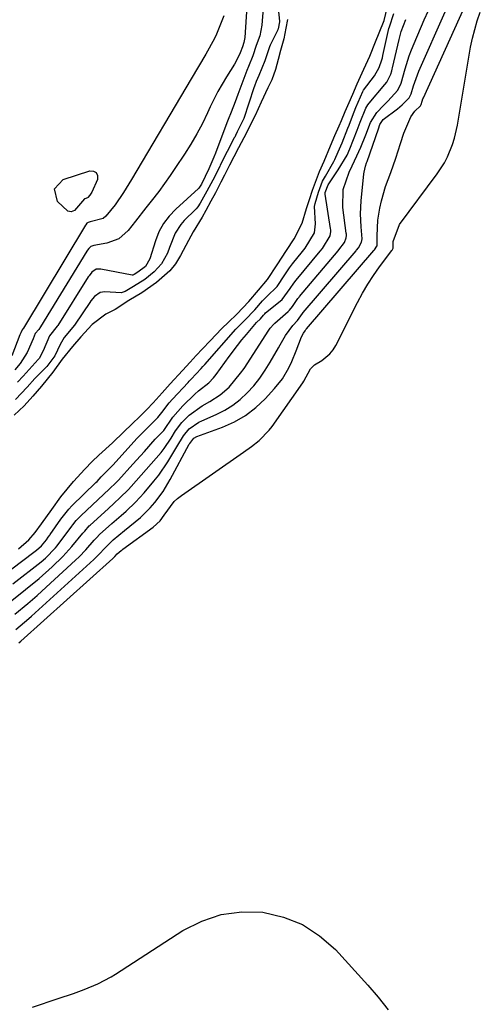
# Model space of a CAD drawing. Units: inches. Extents: x 1847085 to 1852515, y 474005 to 480336.
# Drawn here: x 1847882 to 1848008, y 475847 to 476117 of the extents above; entities that cross this region are included whole.
import ezdxf

# ---------------------------------------------------------------- set-up
doc = ezdxf.new("R2010")
doc.units = ezdxf.units.IN
doc.header["$MEASUREMENT"] = 0
doc.layers.add('7', color=7, linetype='Continuous')
doc.layers.add('8', color=7, linetype='Continuous')

msp = doc.modelspace()

# ---------------------------------------------------------------- linework, layer by layer
at = {"layer": '7', "color": 18}
for points in [[(1847944.46, 476123.06, 1662), (1847943.71, 476111.68, 1662), (1847943.45, 476110.33, 1662), (1847943.06, 476109.12, 1662), (1847942.43, 476107.53, 1662), (1847941.53, 476105.59, 1662), (1847940.86, 476104.35, 1662), (1847938.72, 476100.96, 1662), (1847936.34, 476096.91, 1662), (1847934.24, 476092.7, 1662), (1847933.5, 476091.07, 1662), (1847932.09, 476088.15, 1662), (1847930.58, 476085.28, 1662), (1847928.95, 476082.49, 1662), (1847927.22, 476079.74, 1662), (1847924.77, 476076.07, 1662), (1847923.27, 476073.86, 1662), (1847921.73, 476071.68, 1662), (1847920.13, 476069.54, 1662), (1847918.04, 476066.84, 1662), (1847916.62, 476065.04, 1662), (1847913.77, 476061.43, 1662), (1847911.74, 476058.85, 1662), (1847909.16, 476056.58, 1662), (1847905.95, 476055.38, 1662), (1847902.39, 476054.75, 1662), (1847901.56, 476054.5, 1662), (1847900.94, 476053.9, 1662), (1847900.6, 476053.42, 1662), (1847900.44, 476053.18, 1662), (1847887.76, 476032.5, 1662), (1847887.25, 476031.78, 1662), (1847886.3, 476030.62, 1662), (1847885.69, 476029.19, 1662), (1847884.05, 476025.49, 1662), (1847882.16, 476022.45, 1662), (1847880.71, 476020.69, 1662)], [(1847952.48, 476123.18, 1658), (1847953.19, 476116.17, 1658), (1847953.2, 476116, 1658), (1847953.16, 476115.56, 1658), (1847952.97, 476114.52, 1658), (1847952.85, 476114.08, 1658), (1847952.78, 476113.91, 1658), (1847952.74, 476113.82, 1658), (1847950.64, 476109.57, 1658), (1847950.45, 476109.16, 1658), (1847949.18, 476105.33, 1658), (1847947.6, 476101.27, 1658), (1847946.86, 476099.65, 1658), (1847946.37, 476098.36, 1658), (1847946.22, 476097.92, 1658), (1847943.43, 476089.5, 1658), (1847943.38, 476089.34, 1658), (1847941.67, 476085.84, 1658), (1847941.15, 476084.82, 1658), (1847940.94, 476084.4, 1658), (1847940.84, 476084.2, 1658), (1847937, 476076.69, 1658), (1847936.83, 476076.35, 1658), (1847934.92, 476072.67, 1658), (1847933.34, 476069.62, 1658), (1847931.53, 476066.32, 1658), (1847930.88, 476065.31, 1658), (1847930.39, 476064.74, 1658), (1847930.21, 476064.56, 1658), (1847927.14, 476061.62, 1658), (1847926.15, 476060.53, 1658), (1847924.59, 476058.09, 1658), (1847923.11, 476054.21, 1658), (1847922.49, 476052.61, 1658), (1847920.88, 476049.71, 1658), (1847918.85, 476047.52, 1658), (1847916.31, 476045.45, 1658), (1847913.18, 476043.54, 1658), (1847910.93, 476042.12, 1658), (1847909.85, 476041.78, 1658), (1847905.34, 476042.03, 1658), (1847904.1, 476041.84, 1658), (1847902.55, 476040.82, 1658), (1847901.53, 476039.59, 1658), (1847901.22, 476039.15, 1658), (1847897.26, 476033.24, 1658), (1847897.02, 476032.89, 1658), (1847894.2, 476029.52, 1658), (1847893.08, 476027.68, 1658), (1847891.62, 476024.54, 1658), (1847890.57, 476023.12, 1658), (1847889.44, 476021.65, 1658), (1847886.2, 476018.3, 1658), (1847884.06, 476016, 1658), (1847880.88, 476012.61, 1658)], [(1847881, 475949.66, 1666), (1847884.53, 475952.62, 1666), (1847885.26, 475953.26, 1666), (1847902.38, 475968.82, 1666), (1847903.55, 475969.94, 1666), (1847905.61, 475972.2, 1666), (1847907.65, 475974.13, 1666), (1847910.75, 475976.71, 1666), (1847913.72, 475979.07, 1666), (1847915.16, 475980.3, 1666), (1847917.83, 475982.96, 1666), (1847919.07, 475984.39, 1666), (1847921.31, 475987.44, 1666), (1847923.26, 475990.68, 1666), (1847928.5, 476000.34, 1666), (1847928.63, 476000.58, 1666), (1847929.73, 476002.03, 1666), (1847930.59, 476002.49, 1666), (1847937.59, 476005.01, 1666), (1847940.85, 476006.46, 1666), (1847943.93, 476008.2, 1666), (1847946.72, 476010.36, 1666), (1847949.33, 476012.8, 1666), (1847951.87, 476015.56, 1666), (1847954.03, 476018.28, 1666), (1847955.76, 476021.28, 1666), (1847956.58, 476023.03, 1666), (1847957.8, 476025.9, 1666), (1847959.24, 476029.77, 1666), (1847959.76, 476030.75, 1666), (1847960.24, 476031.4, 1666), (1847960.48, 476031.76, 1666), (1847960.6, 476031.92, 1666), (1847960.64, 476031.96, 1666), (1847979.09, 476053.33, 1666), (1847979.3, 476053.59, 1666), (1847979.94, 476054.53, 1666), (1847980, 476054.67, 1666), (1847979.99, 476057.41, 1666), (1847980.2, 476061.71, 1666), (1847980.73, 476064.93, 1666), (1847981.13, 476066.95, 1666), (1847982.26, 476070.9, 1666), (1847983.75, 476074.74, 1666), (1847985.12, 476078.64, 1666), (1847986.34, 476082.69, 1666), (1847987.26, 476085.48, 1666), (1847989.2, 476089.98, 1666), (1847990.34, 476091.55, 1666), (1847991.86, 476092.96, 1666), (1847992.04, 476093.35, 1666), (1847992.32, 476094.26, 1666), (1847992.54, 476094.85, 1666), (1847992.67, 476095.14, 1666), (1848004.31, 476120.8, 1666)], [(1847879.9, 475957.56, 1662), (1847883.66, 475960.54, 1662), (1847887.34, 475963.6, 1662), (1847890.89, 475966.82, 1662), (1847893.83, 475969.65, 1662), (1847896.33, 475972.33, 1662), (1847899.38, 475975.98, 1662), (1847899.86, 475976.56, 1662), (1847901.11, 475977.96, 1662), (1847901.38, 475978.22, 1662), (1847906.26, 475982.67, 1662), (1847907.89, 475984.16, 1662), (1847909.51, 475985.65, 1662), (1847911.85, 475987.99, 1662), (1847912.6, 475988.8, 1662), (1847920.81, 475998.08, 1662), (1847921.66, 475999.13, 1662), (1847923.51, 476001.98, 1662), (1847924.77, 476004, 1662), (1847926.47, 476006.31, 1662), (1847928.5, 476008.34, 1662), (1847932, 476010.87, 1662), (1847934.18, 476012.08, 1662), (1847936.94, 476013.83, 1662), (1847939.4, 476015.98, 1662), (1847942.57, 476019.75, 1662), (1847943.5, 476021.11, 1662), (1847950.3, 476031.58, 1662), (1847950.66, 476032.09, 1662), (1847951.7, 476033.24, 1662), (1847951.93, 476033.45, 1662), (1847955.63, 476036.71, 1662), (1847955.99, 476037.06, 1662), (1847956.8, 476038.03, 1662), (1847957.69, 476039.4, 1662), (1847958.27, 476040.22, 1662), (1847958.58, 476040.62, 1662), (1847958.74, 476040.81, 1662), (1847969.29, 476053.24, 1662), (1847969.52, 476053.52, 1662), (1847971, 476055.6, 1662), (1847971.47, 476056.83, 1662), (1847971.54, 476057.49, 1662), (1847971.54, 476057.82, 1662), (1847971.51, 476058.15, 1662), (1847970.57, 476065.18, 1662), (1847970.69, 476070.1, 1662), (1847972.27, 476074.78, 1662), (1847973.18, 476076.58, 1662), (1847974.46, 476079.3, 1662), (1847975.49, 476081.65, 1662), (1847976.87, 476085.04, 1662), (1847978.19, 476088.45, 1662), (1847979.9, 476091.12, 1662), (1847981.75, 476093.06, 1662), (1847982.89, 476094.27, 1662), (1847985.68, 476097.3, 1662), (1847986.58, 476099.18, 1662), (1847987.65, 476103.07, 1662), (1847988.74, 476106.62, 1662), (1847989.4, 476108.35, 1662), (1847990.1, 476110.07, 1662), (1847992.88, 476116.49, 1662), (1847994.08, 476119.07, 1662)], [(1847879.9, 475966.24, 1658), (1847885.92, 475970.8, 1658), (1847886.64, 475971.36, 1658), (1847888.04, 475972.54, 1658), (1847889.34, 475974.19, 1658), (1847889.87, 475974.93, 1658), (1847890.25, 475975.47, 1658), (1847890.38, 475975.65, 1658), (1847893.32, 475979.84, 1658), (1847893.67, 475980.32, 1658), (1847895.54, 475982.6, 1658), (1847896.36, 475983.44, 1658), (1847902.93, 475989.86, 1658), (1847903.25, 475990.18, 1658), (1847904.4, 475991.44, 1658), (1847906.74, 475993.75, 1658), (1847907.23, 475994.24, 1658), (1847907.47, 475994.5, 1658), (1847907.59, 475994.63, 1658), (1847914.22, 476002, 1658), (1847914.47, 476002.27, 1658), (1847917.43, 476005.18, 1658), (1847919.89, 476007.66, 1658), (1847920.96, 476009, 1658), (1847922.98, 476011.64, 1658), (1847923.93, 476012.72, 1658), (1847928.23, 476017.27, 1658), (1847928.5, 476017.56, 1658), (1847929.04, 476018.13, 1658), (1847930.41, 476019.62, 1658), (1847931.76, 476021.08, 1658), (1847932.26, 476021.61, 1658), (1847932.64, 476022.03, 1658), (1847932.77, 476022.17, 1658), (1847941.29, 476031.82, 1658), (1847941.52, 476032.07, 1658), (1847943.72, 476034.29, 1658), (1847946.49, 476037.11, 1658), (1847948.58, 476039.61, 1658), (1847949.73, 476040.78, 1658), (1847952.55, 476043.55, 1658), (1847954.7, 476046.74, 1658), (1847955.99, 476048.62, 1658), (1847956.82, 476049.71, 1658), (1847959.57, 476053.13, 1658), (1847960.26, 476054.01, 1658), (1847962.78, 476058.2, 1658), (1847963.13, 476060.71, 1658), (1847962.84, 476065.43, 1658), (1847962.96, 476066.24, 1658), (1847963.95, 476069.33, 1658), (1847965.05, 476072.32, 1658), (1847965.79, 476073.76, 1658), (1847968.15, 476077.76, 1658), (1847968.4, 476078.25, 1658), (1847969.34, 476080.41, 1658), (1847970.38, 476082.83, 1658), (1847971.98, 476086.87, 1658), (1847972.3, 476087.68, 1658), (1847973.23, 476090.15, 1658), (1847974.1, 476092.49, 1658), (1847976.07, 476096.89, 1658), (1847976.28, 476097.22, 1658), (1847979.25, 476101.17, 1658), (1847980.57, 476103.44, 1658), (1847981.3, 476105.6, 1658), (1847981.44, 476106.16, 1658), (1847981.57, 476106.72, 1658), (1847983.21, 476114.13, 1658), (1847983.35, 476114.64, 1658), (1847984.53, 476118.28, 1658)], [(1847880.72, 475953.82, 1664), (1847884.29, 475956.73, 1664), (1847886.86, 475958.94, 1664), (1847888.11, 475960.08, 1664), (1847897.36, 475968.6, 1664), (1847898.32, 475969.52, 1664), (1847900.17, 475971.43, 1664), (1847902.44, 475974.04, 1664), (1847903.13, 475974.85, 1664), (1847903.88, 475975.62, 1664), (1847907.28, 475978.63, 1664), (1847909.82, 475980.86, 1664), (1847911.2, 475982.06, 1664), (1847913.75, 475984.45, 1664), (1847916.11, 475987.04, 1664), (1847918.78, 475990.21, 1664), (1847920.13, 475991.91, 1664), (1847922.63, 475995.48, 1664), (1847925.08, 475999.59, 1664), (1847926.89, 476002.61, 1664), (1847928.49, 476004.57, 1664), (1847931.16, 476006.4, 1664), (1847931.9, 476006.75, 1664), (1847935.88, 476008.46, 1664), (1847938.22, 476009.63, 1664), (1847940.44, 476010.99, 1664), (1847942.49, 476012.6, 1664), (1847944.41, 476014.39, 1664), (1847946.16, 476016.37, 1664), (1847947.8, 476018.42, 1664), (1847949.3, 476020.59, 1664), (1847950.7, 476022.83, 1664), (1847952.95, 476026.76, 1664), (1847953.41, 476027.56, 1664), (1847954.88, 476030.08, 1664), (1847956.9, 476032.84, 1664), (1847958.14, 476034.24, 1664), (1847959.5, 476036.15, 1664), (1847959.69, 476036.38, 1664), (1847974.19, 476053.28, 1664), (1847974.36, 476053.49, 1664), (1847974.86, 476054.14, 1664), (1847975.72, 476055.66, 1664), (1847975.84, 476056.61, 1664), (1847975.57, 476059.89, 1664), (1847975.44, 476063.41, 1664), (1847975.62, 476066.93, 1664), (1847976.33, 476074.35, 1664), (1847976.39, 476074.79, 1664), (1847976.82, 476076.5, 1664), (1847977.1, 476077.35, 1664), (1847977.24, 476077.77, 1664), (1847980.31, 476086.65, 1664), (1847980.73, 476087.86, 1664), (1847981.62, 476089.21, 1664), (1847985.52, 476092.13, 1664), (1847986.87, 476093.28, 1664), (1847988.77, 476095.13, 1664), (1847989.3, 476096.24, 1664), (1847989.95, 476098.46, 1664), (1847991.41, 476102.44, 1664), (1847998.64, 476118.68, 1664)], [(1847881.67, 475971.71, 1656), (1847884.56, 475974.15, 1656), (1847886.28, 475976.17, 1656), (1847888.03, 475978.51, 1656), (1847890.83, 475982.51, 1656), (1847893.34, 475985.95, 1656), (1847895.01, 475988.07, 1656), (1847896.74, 475990.14, 1656), (1847899.85, 475993.51, 1656), (1847901.87, 475995.57, 1656), (1847903.76, 475997.35, 1656), (1847907.44, 476000.73, 1656), (1847910.53, 476003.73, 1656), (1847912.72, 476005.82, 1656), (1847915.06, 476008.04, 1656), (1847916.9, 476009.84, 1656), (1847918.64, 476011.66, 1656), (1847921.07, 476014.42, 1656), (1847923.31, 476016.87, 1656), (1847926.6, 476020.5, 1656), (1847928.71, 476022.8, 1656), (1847930.41, 476024.63, 1656), (1847932.1, 476026.45, 1656), (1847934.2, 476028.64, 1656), (1847937.46, 476031.98, 1656), (1847939.27, 476033.74, 1656), (1847941.54, 476035.9, 1656), (1847944.84, 476039.38, 1656), (1847947.46, 476042.51, 1656), (1847949.98, 476045.48, 1656), (1847952.62, 476049.48, 1656), (1847955.15, 476053.37, 1656), (1847957.2, 476056.58, 1656), (1847959.46, 476060.9, 1656), (1847960.6, 476064.83, 1656), (1847961.45, 476067.38, 1656), (1847962.29, 476069.86, 1656), (1847963.09, 476072.08, 1656), (1847964.21, 476074.96, 1656), (1847965.43, 476077.86, 1656), (1847967.17, 476082.07, 1656), (1847968.41, 476084.88, 1656), (1847969.55, 476087.47, 1656), (1847970.18, 476088.99, 1656), (1847971.25, 476091.43, 1656), (1847972.35, 476093.93, 1656), (1847973.33, 476096.2, 1656), (1847974.54, 476099.02, 1656), (1847976.35, 476103.01, 1656), (1847978.01, 476106.56, 1656), (1847979.52, 476110.51, 1656), (1847980.54, 476112.97, 1656), (1847981.88, 476116.31, 1656), (1847982.8, 476120.18, 1656)], [(1847881.8, 475945.93, 1668), (1847882.36, 475946.42, 1668), (1847907.52, 475969.03, 1668), (1847907.72, 475969.22, 1668), (1847908.1, 475969.6, 1668), (1847908.75, 475970.32, 1668), (1847909.81, 475971.21, 1668), (1847910.07, 475971.41, 1668), (1847910.34, 475971.61, 1668), (1847918.61, 475977.62, 1668), (1847920.48, 475979.37, 1668), (1847921.64, 475980.92, 1668), (1847924.35, 475984.62, 1668), (1847925.31, 475985.5, 1668), (1847926.33, 475986.3, 1668), (1847943.4, 475998.2, 1668), (1847945.54, 475999.75, 1668), (1847947.62, 476001.38, 1668), (1847950.39, 476004.16, 1668), (1847951.19, 476005.2, 1668), (1847959.62, 476017.14, 1668), (1847959.91, 476017.6, 1668), (1847961.69, 476020.94, 1668), (1847962.79, 476022.09, 1668), (1847964.83, 476023.3, 1668), (1847967.06, 476025.05, 1668), (1847967.93, 476026.16, 1668), (1847968.69, 476027.37, 1668), (1847974.59, 476039.16, 1668), (1847975.94, 476041.69, 1668), (1847977.39, 476044.16, 1668), (1847978.96, 476046.55, 1668), (1847980.62, 476048.89, 1668), (1847984, 476053.37, 1668), (1847984.08, 476053.48, 1668), (1847984.19, 476053.64, 1668), (1847984.38, 476054.02, 1668), (1847984.35, 476055.83, 1668), (1847986.07, 476060.46, 1668), (1847996.42, 476074.32, 1668), (1847998.41, 476077.37, 1668), (1847999.24, 476078.99, 1668), (1848000.63, 476082.37, 1668), (1848001.19, 476084.11, 1668), (1848002, 476087.68, 1668), (1848005.6, 476109.07, 1668), (1848006.09, 476111.5, 1668), (1848007.42, 476116.26, 1668), (1848008.25, 476118.59, 1668)], [(1847937.93, 476117.65, 1664), (1847935.95, 476112.63, 1664), (1847935.42, 476111.37, 1664), (1847933.05, 476107.11, 1664), (1847931.01, 476103.77, 1664), (1847929.03, 476100.38, 1664), (1847912.65, 476072.79, 1664), (1847911.94, 476071.62, 1664), (1847910.48, 476069.29, 1664), (1847908.17, 476065.89, 1664), (1847905.62, 476062.74, 1664), (1847904.87, 476062.17, 1664), (1847901.36, 476061.2, 1664), (1847900.76, 476061.06, 1664), (1847900.47, 476060.86, 1664), (1847900.12, 476060.41, 1664), (1847900.03, 476060.28, 1664), (1847883.06, 476032.13, 1664), (1847882.99, 476032.03, 1664), (1847882.69, 476031.67, 1664), (1847882.31, 476030.86, 1664), (1847882.15, 476030.45, 1664), (1847882.07, 476030.25, 1664), (1847879.87, 476024.58, 1664)], [(1847955.39, 476116.58, 1656), (1847954.96, 476114.21, 1656), (1847954.39, 476111.33, 1656), (1847953.51, 476108.1, 1656), (1847952.82, 476105.65, 1656), (1847952.1, 476102.94, 1656), (1847951.09, 476100.09, 1656), (1847950.07, 476097.88, 1656), (1847948.23, 476093.95, 1656), (1847946.54, 476090.32, 1656), (1847945.47, 476088.22, 1656), (1847944.14, 476085.62, 1656), (1847942.02, 476081.51, 1656), (1847940.74, 476079, 1656), (1847939.54, 476076.69, 1656), (1847938.15, 476074, 1656), (1847937.16, 476072.08, 1656), (1847935.66, 476069.19, 1656), (1847934.45, 476066.9, 1656), (1847933.05, 476064.32, 1656), (1847932.03, 476062.49, 1656), (1847929.56, 476058.52, 1656), (1847928.25, 476056.15, 1656), (1847926.11, 476052.04, 1656), (1847924.73, 476049.75, 1656), (1847923.14, 476047.84, 1656), (1847919.52, 476044.63, 1656), (1847915.53, 476041.8, 1656), (1847911.98, 476039.69, 1656), (1847908.15, 476037.25, 1656), (1847905.68, 476035.96, 1656), (1847901.92, 476033.15, 1656), (1847898.8, 476029.74, 1656), (1847896.46, 476027.11, 1656), (1847893.71, 476023.64, 1656), (1847891.09, 476020.03, 1656), (1847888.03, 476016.25, 1656), (1847885.59, 476013.5, 1656), (1847883.23, 476010.89, 1656), (1847880.49, 476008.33, 1656)], [(1847901.23, 476068.49, 1666), (1847900.73, 476067.86, 1666), (1847900.58, 476067.75, 1666), (1847899.84, 476067.55, 1666), (1847899.75, 476067.53, 1666), (1847897.04, 476064.29, 1666), (1847896.13, 476063.97, 1666), (1847895.18, 476064.18, 1666), (1847892.36, 476066.79, 1666), (1847891.53, 476070.25, 1666), (1847893.97, 476072.82, 1666), (1847901.21, 476075.17, 1666), (1847902.26, 476075.06, 1666), (1847903.01, 476074.69, 1666), (1847903.31, 476073.91, 1666), (1847903.31, 476072.85, 1666), (1847901.79, 476069.38, 1666), (1847901.23, 476068.49, 1666)]]:
    msp.add_polyline3d(points, dxfattribs=at)
at = {"layer": '8', "color": 18}
for points in [[(1847948.75, 476119.74, 1660), (1847948.42, 476115.08, 1660), (1847947.8, 476112.1, 1660), (1847946.84, 476109.47, 1660), (1847945.95, 476106.62, 1660), (1847944.7, 476103.71, 1660), (1847944.28, 476102.63, 1660), (1847941.85, 476096.04, 1660), (1847941.11, 476094.1, 1660), (1847939.94, 476091.2, 1660), (1847939.17, 476089.27, 1660), (1847938.8, 476088.3, 1660), (1847935.67, 476080.04, 1660), (1847935.24, 476078.96, 1660), (1847933.87, 476075.76, 1660), (1847932.89, 476073.64, 1660), (1847931.81, 476071.55, 1660), (1847931.33, 476070.7, 1660), (1847931.05, 476070.38, 1660), (1847924.79, 476064.71, 1660), (1847922.99, 476062.8, 1660), (1847921.42, 476060.74, 1660), (1847920.2, 476058.45, 1660), (1847919.21, 476056.02, 1660), (1847917.66, 476051.1, 1660), (1847916.47, 476048.95, 1660), (1847914.43, 476047.41, 1660), (1847913.39, 476046.76, 1660), (1847913.03, 476046.63, 1660), (1847912.95, 476046.63, 1660), (1847912.88, 476046.64, 1660), (1847904.29, 476048.26, 1660), (1847903.98, 476048.3, 1660), (1847903.03, 476048.23, 1660), (1847901.84, 476047.45, 1660), (1847901.07, 476046.47, 1660), (1847900.83, 476046.12, 1660), (1847892.49, 476032.87, 1660), (1847892.33, 476032.62, 1660), (1847890.18, 476029.97, 1660), (1847888.44, 476025.88, 1660), (1847887.33, 476023.82, 1660), (1847887.09, 476023.51, 1660), (1847883.77, 476019.85, 1660), (1847883, 476019.01, 1660), (1847881.46, 476017.31, 1660)], [(1847880.17, 475962.12, 1660), (1847887.91, 475968.17, 1660), (1847889.11, 475969.17, 1660), (1847891.8, 475971.94, 1660), (1847892.26, 475972.52, 1660), (1847896.34, 475977.92, 1660), (1847896.64, 475978.3, 1660), (1847897.55, 475979.42, 1660), (1847898.19, 475980.14, 1660), (1847898.53, 475980.49, 1660), (1847898.88, 475980.82, 1660), (1847906.59, 475988.03, 1660), (1847908.49, 475989.87, 1660), (1847909.09, 475990.51, 1660), (1847913.07, 475994.87, 1660), (1847915.18, 475997.2, 1660), (1847916.23, 475998.37, 1660), (1847919.2, 476001.7, 1660), (1847919.46, 476001.98, 1660), (1847921.49, 476004.11, 1660), (1847923.96, 476007.73, 1660), (1847926.74, 476010.89, 1660), (1847929.98, 476014.02, 1660), (1847931.07, 476014.99, 1660), (1847933.86, 476017.15, 1660), (1847935.14, 476018.48, 1660), (1847935.52, 476018.95, 1660), (1847935.89, 476019.44, 1660), (1847939.45, 476024.35, 1660), (1847941.74, 476027.41, 1660), (1847942.93, 476028.91, 1660), (1847944.14, 476030.39, 1660), (1847946.45, 476033.14, 1660), (1847946.92, 476033.65, 1660), (1847947.98, 476034.68, 1660), (1847948.8, 476035.65, 1660), (1847949.18, 476036.05, 1660), (1847949.42, 476036.27, 1660), (1847953.42, 476039.51, 1660), (1847953.95, 476039.98, 1660), (1847956.11, 476042.93, 1660), (1847957.13, 476044.41, 1660), (1847957.79, 476045.24, 1660), (1847964.41, 476053.19, 1660), (1847965, 476053.91, 1660), (1847967.07, 476057.36, 1660), (1847967.27, 476058.6, 1660), (1847967.26, 476059.02, 1660), (1847967.22, 476059.43, 1660), (1847965.73, 476068.77, 1660), (1847965.77, 476069.25, 1660), (1847966.55, 476071.33, 1660), (1847969.26, 476075.48, 1660), (1847971.77, 476079.51, 1660), (1847972.52, 476081.22, 1660), (1847974.51, 476086.35, 1660), (1847975.35, 476088.48, 1660), (1847976.92, 476092.33, 1660), (1847977.42, 476093.25, 1660), (1847977.81, 476093.75, 1660), (1847982.1, 476098.82, 1660), (1847982.6, 476099.46, 1660), (1847983.7, 476101.62, 1660), (1847983.98, 476102.55, 1660), (1847984.09, 476102.99, 1660), (1847984.19, 476103.42, 1660), (1847985.99, 476111.15, 1660), (1847986.6, 476113.37, 1660), (1847987.87, 476116.57, 1660)], [(1847885.58, 475846.26, 1670), (1847892.61, 475848.59, 1670), (1847896.81, 475850.02, 1670), (1847899.69, 475851.05, 1670), (1847903.49, 475852.64, 1670), (1847907.13, 475854.55, 1670), (1847908.3, 475855.27, 1670), (1847926.78, 475867.18, 1670), (1847931.94, 475869.78, 1670), (1847937.28, 475871.61, 1670), (1847942.88, 475872.3, 1670), (1847948.66, 475872.22, 1670), (1847954.28, 475870.91, 1670), (1847959.53, 475868.88, 1670), (1847964.23, 475865.79, 1670), (1847968.56, 475861.98, 1670), (1847977.43, 475852.27, 1670), (1847980.28, 475848.94, 1670), (1847982.97, 475845.49, 1670)]]:
    msp.add_polyline3d(points, dxfattribs=at)

doc.saveas('drawing.dxf')
